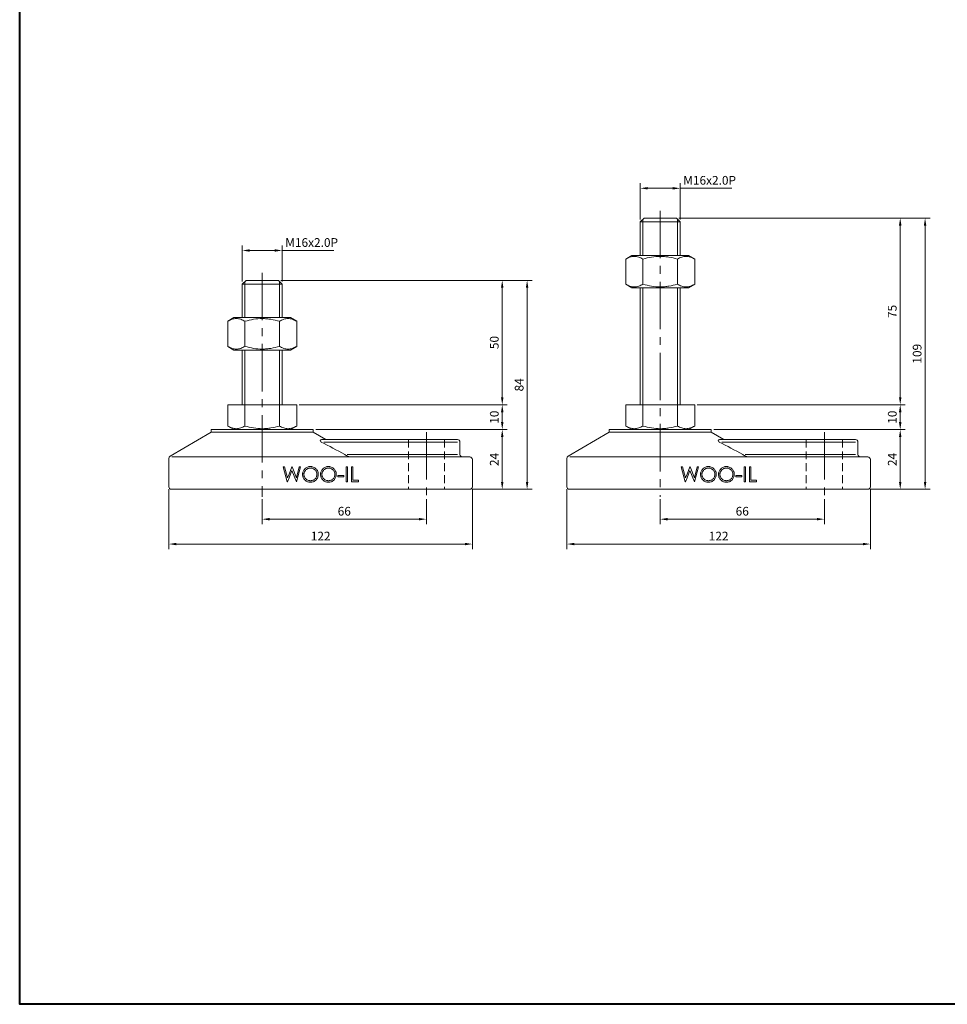
# Model space of a CAD drawing. Units: millimetres. Extents: x 0 to 1542, y 0 to 772.
# Drawn here: x 0 to 373, y 0 to 396 of the extents above; entities that cross this region are included whole.
import ezdxf

# ---------------------------------------------------------------- set-up
doc = ezdxf.new("R2010")
doc.units = ezdxf.units.MM
doc.linetypes.add('CENTER2', pattern=[28.575, 19.05, -3.175, 3.175, -3.175])
doc.linetypes.add('HIDDEN2', pattern=[4.7625, 3.175, -1.5875])
doc.layers.get('0').update_dxf_attribs({"lineweight": 15})
for name, color, linetype, lineweight in [('1. DIMENSION', 1, 'Continuous', 15), ('2. CENTER', 3, 'CENTER2', 15), ('3. HIDDEN', 2, 'HIDDEN2', 15), ('7. EDGE', 103, 'Continuous', 40)]:
    doc.layers.add(name, color=color, linetype=linetype, lineweight=lineweight)
doc.styles.get("Standard").update_dxf_attribs({"font": 'isocp.shx', "width": 0.9, "bigfont": 'whgtxt.shx'})
doc.dimstyles.new('AM_ISO', dxfattribs={"dimtxt": 3.5, "dimasz": 3, "dimexe": 2, "dimexo": 1, "dimgap": 1, "dimtad": 1, "dimdsep": 46, "dimtxsty": 'Standard', "dimcen": 0, "dimclrd": 256, "dimclre": 256, "dimclrt": 2, "dimadec": 0, "dimazin": 2, "dimtp": 0.1, "dimtm": 0.1, "dimtfac": 0.71, "dimtmove": 0, "dimatfit": 3, "dimfxl": 0, "dimlwd": -1, "dimlwe": -1, "dimarcsym": 0})

# ---------------------------------------------------------------- blocks, each defined once
blk = doc.blocks.new('*D4')
at = {"layer": '1. DIMENSION'}
for p, q in [((105, 291), (196, 291)), ((194, 244), (194, 288)), ((112.36, 241), (196, 241))]:
    blk.add_line(p, q, dxfattribs=at)
for points in [[(193.5, 288), (194.5, 288), (194, 291)], [(193.5, 244), (194.5, 244), (194, 241)]]:
    blk.add_solid(points, dxfattribs=at)
at = {"layer": 'DEFPOINTS', "color": 0}
for p in [(104, 291), (194, 291), (111.36, 241)]:
    blk.add_point(p, dxfattribs=at)
at = {"layer": '1. DIMENSION', "color": 2, "insert": (191.25, 266), "char_height": 3.5, "attachment_point": 5, "rotation": 90}
blk.add_mtext('50', dxfattribs=at)
blk = doc.blocks.new('*D5')
at = {"layer": '1. DIMENSION'}
for p, q in [((265, 316), (356, 316)), ((354, 244), (354, 313)), ((272.36, 241), (356, 241))]:
    blk.add_line(p, q, dxfattribs=at)
for points in [[(353.5, 313), (354.5, 313), (354, 316)], [(353.5, 244), (354.5, 244), (354, 241)]]:
    blk.add_solid(points, dxfattribs=at)
at = {"layer": 'DEFPOINTS', "color": 0}
for p in [(264, 316), (354, 316), (271.36, 241)]:
    blk.add_point(p, dxfattribs=at)
at = {"layer": '1. DIMENSION', "color": 2, "insert": (351.25, 278.5), "char_height": 3.5, "attachment_point": 5, "rotation": 90}
blk.add_mtext('75', dxfattribs=at)
blk = doc.blocks.new('20210309100386667')
for p, q in [((-6.5, 84), (-8, 82.5)), ((6.5, 84), (-6.5, 84)), ((8, 82.5), (6.5, 84)), ((-8, 82.5), (-8, 69)), ((8, 82.5), (-8, 82.5)), ((8, 69), (8, 82.5)), ((-11.36, 69), (-13.86, 67.56)), ((-13.86, 57.44), (-13.86, 67.56)), ((-11.36, 69), (11.36, 69)), ((-6.93, 57.44), (-6.93, 67.56)), ((6.93, 57.44), (6.93, 67.56)), ((13.86, 67.56), (11.36, 69)), ((13.86, 57.44), (13.86, 67.56)), ((-13.86, 57.44), (-11.36, 56)), ((-11.36, 56), (11.36, 56)), ((-8, 56), (-8, 34)), ((8, 34), (8, 56)), ((11.36, 56), (13.86, 57.44)), ((-13.86, 34), (13.86, 34)), ((-13.86, 34), (-13.86, 25.44)), ((-6.93, 34), (-6.93, 25.44)), ((6.93, 34), (6.93, 25.44)), ((13.86, 34), (13.86, 25.44)), ((-20.5, 24), (-20.5, 23)), ((20.5, 24), (-20.5, 24)), ((-13.86, 25.44), (-11.36, 24)), ((11.36, 24), (13.86, 25.44)), ((20.5, 23), (20.5, 24)), ((-20.5, 23), (-37.01, 13.29)), ((20.5, 23), (-20.5, 23)), ((25.6, 20), (20.5, 23)), ((23.85, 20), (78.5, 20)), ((78.5, 19), (24.73, 19)), ((79.5, 14), (79.5, 19)), ((-37.5, 12.43), (-37.5, 1)), ((-36.32, 13), (83.5, 13)), ((78.5, 14), (34.16, 14)), ((84.5, 1), (84.5, 12)), ((8.46, 9), (9.02, 9)), ((10.06, 3), (8.46, 9)), ((9.02, 9), (10.19, 4.6)), ((11.94, 9), (10.8, 6.12)), ((12.02, 9), (11.94, 9)), ((13.73, 4.63), (12.02, 9)), ((14.91, 9), (13.73, 4.63)), ((13.84, 3), (15.46, 9)), ((15.46, 9), (14.91, 9)), ((34.31, 9), (33.77, 9)), ((33.77, 9), (33.77, 3)), ((34.31, 3), (34.31, 9)), ((36.38, 9), (35.85, 9)), ((35.85, 9), (35.85, 3)), ((36.38, 3.62), (36.38, 9)), ((10.8, 4.66), (10.13, 3)), ((10.19, 4.6), (10.8, 6.12)), ((10.8, 4.66), (11.96, 7.59)), ((11.96, 7.59), (13.77, 3)), ((32.77, 5.62), (30.46, 5.62)), ((30.46, 5.62), (30.46, 5)), ((30.46, 5), (32.77, 5)), ((32.77, 5), (32.77, 5.62)), ((-36.5, 0), (83.5, 0)), ((10.13, 3), (10.06, 3)), ((13.77, 3), (13.84, 3)), ((33.77, 3), (34.31, 3)), ((35.85, 3), (38.69, 3)), ((38.69, 3.62), (36.38, 3.62)), ((38.69, 3), (38.69, 3.62))]:
    blk.add_line(p, q)
for centre, radius, start, end in [((23.85, 19.5), 0.5, 90, 242.9441), ((78.5, 19), 1, 0, 90), ((-36.5, 12.43), 1, 120.4655, 180), ((80.5, 14), 1, 180, 270), ((83.5, 12), 1, 0, 90), ((-36.5, 1), 1, 180, 270), ((83.5, 1), 1, 270, 0)]:
    blk.add_arc(centre, radius, start, end)
for points, knots in [([(-6.93, 67.56), (-7.49, 67.88), (-8.06, 68.15), (-9.21, 68.53), (-9.8, 68.63), (-10.68, 68.63), (-10.98, 68.6), (-11.56, 68.51), (-11.85, 68.43), (-12.72, 68.15), (-13.29, 67.88), (-13.86, 67.56)], [0, 0, 0, 0, 0.25, 0.25, 0.5, 0.5, 0.625, 0.625, 0.75, 0.75, 1, 1, 1, 1]), ([(-6.93, 67.56), (-5.8, 67.88), (-4.65, 68.15), (-2.33, 68.53), (-1.17, 68.63), (0.59, 68.63), (1.17, 68.6), (2.35, 68.5), (2.94, 68.43), (4.67, 68.15), (5.81, 67.88), (6.93, 67.56)], [0, 0, 0, 0, 0.25, 0.25, 0.5, 0.5, 0.625, 0.625, 0.75, 0.75, 1, 1, 1, 1]), ([(13.86, 67.56), (13.29, 67.88), (12.72, 68.15), (11.57, 68.53), (10.99, 68.63), (10.1, 68.63), (9.81, 68.6), (9.22, 68.51), (8.93, 68.43), (8.07, 68.15), (7.49, 67.88), (6.93, 67.56)], [0, 0, 0, 0, 0.25, 0.25, 0.5, 0.5, 0.625, 0.625, 0.75, 0.75, 1, 1, 1, 1]), ([(-13.86, 57.44), (-13.29, 57.12), (-12.72, 56.85), (-11.57, 56.47), (-10.99, 56.37), (-10.1, 56.37), (-9.81, 56.4), (-9.22, 56.49), (-8.93, 56.57), (-8.07, 56.85), (-7.49, 57.12), (-6.93, 57.44)], [0, 0, 0, 0, 0.25, 0.25, 0.5, 0.5, 0.625, 0.625, 0.75, 0.75, 1, 1, 1, 1]), ([(-6.93, 57.44), (-5.8, 57.12), (-4.65, 56.85), (-2.33, 56.47), (-1.17, 56.37), (0.59, 56.37), (1.17, 56.4), (2.35, 56.5), (2.94, 56.57), (4.67, 56.85), (5.81, 57.12), (6.93, 57.44)], [0, 0, 0, 0, 0.25, 0.25, 0.5, 0.5, 0.625, 0.625, 0.75, 0.75, 1, 1, 1, 1]), ([(6.93, 57.44), (7.49, 57.12), (8.06, 56.85), (9.21, 56.47), (9.8, 56.37), (10.68, 56.37), (10.98, 56.4), (11.56, 56.49), (11.85, 56.57), (12.72, 56.85), (13.29, 57.12), (13.86, 57.44)], [0, 0, 0, 0, 0.25, 0.25, 0.5, 0.5, 0.625, 0.625, 0.75, 0.75, 1, 1, 1, 1]), ([(-6.93, 25.44), (-7.49, 25.12), (-8.06, 24.85), (-9.21, 24.47), (-9.8, 24.37), (-10.68, 24.37), (-10.98, 24.4), (-11.56, 24.49), (-11.85, 24.57), (-12.72, 24.85), (-13.29, 25.12), (-13.86, 25.44)], [0, 0, 0, 0, 0.25, 0.25, 0.5, 0.5, 0.625, 0.625, 0.75, 0.75, 1, 1, 1, 1]), ([(-6.93, 25.44), (-5.8, 25.12), (-4.65, 24.85), (-2.33, 24.47), (-1.17, 24.37), (0.59, 24.37), (1.17, 24.4), (2.35, 24.5), (2.94, 24.57), (4.67, 24.85), (5.81, 25.12), (6.93, 25.44)], [0, 0, 0, 0, 0.25, 0.25, 0.5, 0.5, 0.625, 0.625, 0.75, 0.75, 1, 1, 1, 1]), ([(13.86, 25.44), (13.29, 25.12), (12.72, 24.85), (11.57, 24.47), (10.99, 24.37), (10.1, 24.37), (9.81, 24.4), (9.22, 24.49), (8.93, 24.57), (8.07, 24.85), (7.49, 25.12), (6.93, 25.44)], [0, 0, 0, 0, 0.25, 0.25, 0.5, 0.5, 0.625, 0.625, 0.75, 0.75, 1, 1, 1, 1]), ([(34.99, 13), (34.88, 13.06), (34.78, 13.12), (34.67, 13.17), (34.16, 13.45), (33.66, 13.73), (33.16, 14), (30.03, 15.7), (26.89, 17.38), (23.73, 19), (23.69, 19.02), (23.66, 19.04), (23.62, 19.05)], [-0.195527, -0.195527, -0.195527, -0.195527, -0.16136, -0.16136, -0.16136, 0, 0, 0, 1, 1, 1, 1.011271, 1.011271, 1.011271, 1.011271]), ([(19.35, 9.15), (19.24, 9.15), (19.14, 9.15), (18.94, 9.13), (18.84, 9.12), (18.55, 9.06), (18.35, 9), (17.98, 8.84), (17.8, 8.75), (17.46, 8.52), (17.3, 8.39), (17, 8.1), (16.88, 7.94), (16.65, 7.59), (16.55, 7.4), (16.39, 7.02), (16.33, 6.82), (16.27, 6.5), (16.26, 6.4), (16.23, 6.19), (16.23, 6.08), (16.23, 5.97)], [0, 0, 0, 0, 0.0625, 0.0625, 0.125, 0.125, 0.25, 0.25, 0.375, 0.375, 0.5, 0.5, 0.625, 0.625, 0.75, 0.75, 0.875, 0.875, 0.9375, 0.9375, 1, 1, 1, 1]), ([(16.77, 5.98), (16.77, 6.06), (16.77, 6.15), (16.79, 6.32), (16.8, 6.41), (16.85, 6.66), (16.9, 6.83), (17.04, 7.14), (17.12, 7.29), (17.32, 7.57), (17.43, 7.7), (17.68, 7.93), (17.81, 8.04), (18.1, 8.21), (18.25, 8.29), (18.55, 8.41), (18.72, 8.46), (18.96, 8.51), (19.04, 8.52), (19.21, 8.54), (19.29, 8.54), (19.37, 8.54)], [0, 0, 0, 0, 0.0625, 0.0625, 0.125, 0.125, 0.25, 0.25, 0.375, 0.375, 0.5, 0.5, 0.625, 0.625, 0.75, 0.75, 0.875, 0.875, 0.9375, 0.9375, 1, 1, 1, 1]), ([(22.54, 6), (22.54, 6.11), (22.53, 6.22), (22.52, 6.43), (22.5, 6.53), (22.46, 6.74), (22.44, 6.84), (22.38, 7.05), (22.34, 7.15), (22.22, 7.44), (22.12, 7.63), (21.88, 7.97), (21.74, 8.13), (21.44, 8.42), (21.28, 8.55), (20.93, 8.78), (20.74, 8.87), (20.36, 9.02), (20.16, 9.07), (19.86, 9.12), (19.76, 9.13), (19.55, 9.15), (19.45, 9.15), (19.35, 9.15)], [0, 0, 0, 0, 0.0625, 0.0625, 0.125, 0.125, 0.1875, 0.1875, 0.25, 0.25, 0.375, 0.375, 0.5, 0.5, 0.625, 0.625, 0.75, 0.75, 0.875, 0.875, 0.9375, 0.9375, 1, 1, 1, 1]), ([(19.37, 8.54), (19.46, 8.54), (19.54, 8.54), (19.7, 8.52), (19.79, 8.51), (20.03, 8.46), (20.19, 8.42), (20.5, 8.3), (20.65, 8.22), (20.94, 8.05), (21.07, 7.95), (21.33, 7.72), (21.44, 7.6), (21.64, 7.32), (21.73, 7.17), (21.86, 6.86), (21.92, 6.69), (21.97, 6.44), (21.98, 6.35), (22, 6.18), (22, 6.09), (22, 6)], [0, 0, 0, 0, 0.0625, 0.0625, 0.125, 0.125, 0.25, 0.25, 0.375, 0.375, 0.5, 0.5, 0.625, 0.625, 0.75, 0.75, 0.875, 0.875, 0.9375, 0.9375, 1, 1, 1, 1]), ([(26.58, 9.15), (26.48, 9.15), (26.37, 9.15), (26.17, 9.13), (26.07, 9.12), (25.78, 9.06), (25.58, 9), (25.21, 8.84), (25.03, 8.75), (24.69, 8.52), (24.53, 8.39), (24.24, 8.1), (24.11, 7.94), (23.88, 7.59), (23.78, 7.4), (23.62, 7.02), (23.56, 6.82), (23.5, 6.5), (23.49, 6.4), (23.47, 6.19), (23.46, 6.08), (23.46, 5.97)], [0, 0, 0, 0, 0.0625, 0.0625, 0.125, 0.125, 0.25, 0.25, 0.375, 0.375, 0.5, 0.5, 0.625, 0.625, 0.75, 0.75, 0.875, 0.875, 0.9375, 0.9375, 1, 1, 1, 1]), ([(24, 5.98), (24, 6.06), (24, 6.15), (24.02, 6.32), (24.03, 6.41), (24.08, 6.66), (24.13, 6.83), (24.27, 7.14), (24.35, 7.29), (24.55, 7.57), (24.66, 7.7), (24.91, 7.93), (25.04, 8.04), (25.33, 8.21), (25.48, 8.29), (25.79, 8.41), (25.95, 8.46), (26.19, 8.51), (26.27, 8.52), (26.44, 8.54), (26.52, 8.54), (26.6, 8.54)], [0, 0, 0, 0, 0.0625, 0.0625, 0.125, 0.125, 0.25, 0.25, 0.375, 0.375, 0.5, 0.5, 0.625, 0.625, 0.75, 0.75, 0.875, 0.875, 0.9375, 0.9375, 1, 1, 1, 1]), ([(29.77, 6), (29.77, 6.11), (29.76, 6.22), (29.75, 6.43), (29.73, 6.53), (29.69, 6.74), (29.67, 6.84), (29.61, 7.05), (29.57, 7.15), (29.45, 7.44), (29.35, 7.63), (29.11, 7.97), (28.97, 8.13), (28.67, 8.42), (28.51, 8.55), (28.16, 8.78), (27.97, 8.87), (27.59, 9.02), (27.39, 9.07), (27.09, 9.12), (26.99, 9.13), (26.78, 9.15), (26.68, 9.15), (26.58, 9.15)], [0, 0, 0, 0, 0.0625, 0.0625, 0.125, 0.125, 0.1875, 0.1875, 0.25, 0.25, 0.375, 0.375, 0.5, 0.5, 0.625, 0.625, 0.75, 0.75, 0.875, 0.875, 0.9375, 0.9375, 1, 1, 1, 1]), ([(26.6, 8.54), (26.69, 8.54), (26.77, 8.54), (26.93, 8.52), (27.02, 8.51), (27.26, 8.46), (27.42, 8.42), (27.73, 8.3), (27.88, 8.22), (28.17, 8.05), (28.3, 7.95), (28.56, 7.72), (28.67, 7.6), (28.87, 7.32), (28.96, 7.17), (29.1, 6.86), (29.15, 6.69), (29.2, 6.44), (29.21, 6.35), (29.23, 6.18), (29.23, 6.09), (29.23, 6)], [0, 0, 0, 0, 0.0625, 0.0625, 0.125, 0.125, 0.25, 0.25, 0.375, 0.375, 0.5, 0.5, 0.625, 0.625, 0.75, 0.75, 0.875, 0.875, 0.9375, 0.9375, 1, 1, 1, 1]), ([(16.23, 5.97), (16.23, 5.87), (16.24, 5.76), (16.25, 5.55), (16.27, 5.45), (16.31, 5.24), (16.33, 5.14), (16.39, 4.94), (16.43, 4.84), (16.55, 4.55), (16.66, 4.37), (16.89, 4.03), (17.03, 3.87), (17.33, 3.58), (17.49, 3.45), (17.83, 3.23), (18.01, 3.13), (18.39, 2.99), (18.59, 2.93), (18.89, 2.88), (18.99, 2.87), (19.19, 2.85), (19.29, 2.85), (19.39, 2.85)], [0, 0, 0, 0, 0.0625, 0.0625, 0.125, 0.125, 0.1875, 0.1875, 0.25, 0.25, 0.375, 0.375, 0.5, 0.5, 0.625, 0.625, 0.75, 0.75, 0.875, 0.875, 0.9375, 0.9375, 1, 1, 1, 1]), ([(19.37, 3.46), (19.29, 3.46), (19.21, 3.46), (19.04, 3.48), (18.96, 3.49), (18.72, 3.53), (18.56, 3.57), (18.09, 3.75), (17.82, 3.93), (17.44, 4.27), (17.33, 4.4), (17.13, 4.67), (17.04, 4.82), (16.9, 5.13), (16.85, 5.29), (16.8, 5.54), (16.79, 5.63), (16.77, 5.8), (16.77, 5.89), (16.77, 5.98)], [0, 0, 0, 0, 0.0625, 0.0625, 0.125, 0.125, 0.25, 0.25, 0.5, 0.5, 0.625, 0.625, 0.75, 0.75, 0.875, 0.875, 0.9375, 0.9375, 1, 1, 1, 1]), ([(22, 6), (22, 5.92), (22, 5.83), (21.98, 5.66), (21.97, 5.57), (21.92, 5.32), (21.87, 5.15), (21.73, 4.83), (21.65, 4.68), (21.45, 4.4), (21.34, 4.27), (21.09, 4.04), (20.95, 3.94), (20.66, 3.77), (20.51, 3.69), (20.2, 3.58), (20.03, 3.53), (19.79, 3.49), (19.71, 3.48), (19.54, 3.46), (19.46, 3.46), (19.37, 3.46)], [0, 0, 0, 0, 0.0625, 0.0625, 0.125, 0.125, 0.25, 0.25, 0.375, 0.375, 0.5, 0.5, 0.625, 0.625, 0.75, 0.75, 0.875, 0.875, 0.9375, 0.9375, 1, 1, 1, 1]), ([(19.39, 2.85), (19.5, 2.85), (19.6, 2.85), (19.8, 2.87), (19.9, 2.88), (20.2, 2.93), (20.39, 2.99), (20.77, 3.14), (20.95, 3.24), (21.29, 3.46), (21.45, 3.59), (21.75, 3.89), (21.88, 4.04), (22.12, 4.38), (22.22, 4.57), (22.38, 4.96), (22.44, 5.16), (22.5, 5.47), (22.52, 5.58), (22.53, 5.79), (22.54, 5.9), (22.54, 6)], [0, 0, 0, 0, 0.0625, 0.0625, 0.125, 0.125, 0.25, 0.25, 0.375, 0.375, 0.5, 0.5, 0.625, 0.625, 0.75, 0.75, 0.875, 0.875, 0.9375, 0.9375, 1, 1, 1, 1]), ([(23.46, 5.97), (23.46, 5.87), (23.47, 5.76), (23.48, 5.55), (23.5, 5.45), (23.54, 5.24), (23.56, 5.14), (23.62, 4.94), (23.66, 4.84), (23.79, 4.55), (23.89, 4.37), (24.13, 4.03), (24.26, 3.87), (24.56, 3.58), (24.72, 3.45), (25.06, 3.23), (25.25, 3.13), (25.62, 2.99), (25.82, 2.93), (26.12, 2.88), (26.22, 2.87), (26.42, 2.85), (26.52, 2.85), (26.62, 2.85)], [0, 0, 0, 0, 0.0625, 0.0625, 0.125, 0.125, 0.1875, 0.1875, 0.25, 0.25, 0.375, 0.375, 0.5, 0.5, 0.625, 0.625, 0.75, 0.75, 0.875, 0.875, 0.9375, 0.9375, 1, 1, 1, 1]), ([(26.6, 3.46), (26.52, 3.46), (26.44, 3.46), (26.27, 3.48), (26.19, 3.49), (25.95, 3.53), (25.79, 3.57), (25.33, 3.75), (25.05, 3.93), (24.67, 4.27), (24.56, 4.4), (24.36, 4.67), (24.27, 4.82), (24.13, 5.13), (24.08, 5.29), (24.03, 5.54), (24.02, 5.63), (24, 5.8), (24, 5.89), (24, 5.98)], [0, 0, 0, 0, 0.0625, 0.0625, 0.125, 0.125, 0.25, 0.25, 0.5, 0.5, 0.625, 0.625, 0.75, 0.75, 0.875, 0.875, 0.9375, 0.9375, 1, 1, 1, 1]), ([(29.23, 6), (29.23, 5.92), (29.23, 5.83), (29.21, 5.66), (29.2, 5.57), (29.15, 5.32), (29.1, 5.15), (28.96, 4.83), (28.88, 4.68), (28.68, 4.4), (28.57, 4.27), (28.32, 4.04), (28.18, 3.94), (27.89, 3.77), (27.74, 3.69), (27.43, 3.58), (27.27, 3.53), (27.02, 3.49), (26.94, 3.48), (26.77, 3.46), (26.69, 3.46), (26.6, 3.46)], [0, 0, 0, 0, 0.0625, 0.0625, 0.125, 0.125, 0.25, 0.25, 0.375, 0.375, 0.5, 0.5, 0.625, 0.625, 0.75, 0.75, 0.875, 0.875, 0.9375, 0.9375, 1, 1, 1, 1]), ([(26.62, 2.85), (26.73, 2.85), (26.83, 2.85), (27.03, 2.87), (27.13, 2.88), (27.43, 2.93), (27.62, 2.99), (28, 3.14), (28.18, 3.24), (28.52, 3.46), (28.68, 3.59), (28.98, 3.89), (29.11, 4.04), (29.35, 4.38), (29.45, 4.57), (29.61, 4.96), (29.67, 5.16), (29.73, 5.47), (29.75, 5.58), (29.76, 5.79), (29.77, 5.9), (29.77, 6)], [0, 0, 0, 0, 0.0625, 0.0625, 0.125, 0.125, 0.25, 0.25, 0.375, 0.375, 0.5, 0.5, 0.625, 0.625, 0.75, 0.75, 0.875, 0.875, 0.9375, 0.9375, 1, 1, 1, 1])]:
    blk.add_open_spline(points, degree=3, knots=knots)
at = {"layer": '1. DIMENSION'}
for p, q in [((-7, 83.5), (-7, 69)), ((7, 69), (7, 83.5)), ((-7, 56), (-7, 34)), ((7, 34), (7, 56))]:
    blk.add_line(p, q, dxfattribs=at)
at = {"layer": '2. CENTER'}
for p, q in [((0, 87), (0, -3)), ((66, 23), (66, -3))]:
    blk.add_line(p, q, dxfattribs=at)
at = {"layer": '3. HIDDEN'}
for p, q in [((58.75, 20), (58.75, 0)), ((73.25, 20), (73.25, 0))]:
    blk.add_line(p, q, dxfattribs=at)
blk = doc.blocks.new('20210309100386671')
for p, q in [((-6.5, 109), (-8, 107.5)), ((-8, 107.5), (-8, 94)), ((8, 107.5), (-8, 107.5)), ((6.5, 109), (-6.5, 109)), ((8, 107.5), (6.5, 109)), ((8, 94), (8, 107.5)), ((-11.36, 94), (-13.86, 92.56)), ((-13.86, 82.44), (-13.86, 92.56)), ((-11.36, 94), (11.36, 94)), ((-6.93, 82.44), (-6.93, 92.56)), ((6.93, 82.44), (6.93, 92.56)), ((13.86, 92.56), (11.36, 94)), ((13.86, 82.44), (13.86, 92.56)), ((-13.86, 82.44), (-11.36, 81)), ((-11.36, 81), (11.36, 81)), ((-8, 81), (-8, 34)), ((8, 34), (8, 81)), ((11.36, 81), (13.86, 82.44)), ((-13.86, 34), (13.86, 34)), ((-13.86, 34), (-13.86, 25.44)), ((-6.93, 34), (-6.93, 25.44)), ((6.93, 34), (6.93, 25.44)), ((13.86, 34), (13.86, 25.44)), ((-20.5, 24), (-20.5, 23)), ((20.5, 24), (-20.5, 24)), ((-13.86, 25.44), (-11.36, 24)), ((11.36, 24), (13.86, 25.44)), ((20.5, 23), (20.5, 24)), ((-20.5, 23), (-37.01, 13.29)), ((20.5, 23), (-20.5, 23)), ((25.6, 20), (20.5, 23)), ((23.85, 20), (78.5, 20)), ((78.5, 19), (24.73, 19)), ((79.5, 14), (79.5, 19)), ((-37.5, 12.43), (-37.5, 1)), ((-36.32, 13), (83.5, 13)), ((78.5, 14), (34.16, 14)), ((84.5, 1), (84.5, 12)), ((8.46, 9), (9.02, 9)), ((10.06, 3), (8.46, 9)), ((9.02, 9), (10.19, 4.6)), ((11.94, 9), (10.8, 6.12)), ((12.02, 9), (11.94, 9)), ((13.73, 4.63), (12.02, 9)), ((14.91, 9), (13.73, 4.63)), ((13.84, 3), (15.46, 9)), ((15.46, 9), (14.91, 9)), ((34.31, 9), (33.77, 9)), ((33.77, 9), (33.77, 3)), ((34.31, 3), (34.31, 9)), ((36.38, 9), (35.85, 9)), ((35.85, 9), (35.85, 3)), ((36.38, 3.62), (36.38, 9)), ((10.8, 4.66), (10.13, 3)), ((10.19, 4.6), (10.8, 6.12)), ((10.8, 4.66), (11.96, 7.59)), ((11.96, 7.59), (13.77, 3)), ((32.77, 5.62), (30.46, 5.62)), ((30.46, 5.62), (30.46, 5)), ((30.46, 5), (32.77, 5)), ((32.77, 5), (32.77, 5.62)), ((-36.5, 0), (83.5, 0)), ((10.13, 3), (10.06, 3)), ((13.77, 3), (13.84, 3)), ((33.77, 3), (34.31, 3)), ((35.85, 3), (38.69, 3)), ((38.69, 3.62), (36.38, 3.62)), ((38.69, 3), (38.69, 3.62))]:
    blk.add_line(p, q)
for centre, radius, start, end in [((23.85, 19.5), 0.5, 90, 242.9441), ((78.5, 19), 1, 0, 90), ((-36.5, 12.43), 1, 120.4655, 180), ((80.5, 14), 1, 180, 270), ((83.5, 12), 1, 0, 90), ((-36.5, 1), 1, 180, 270), ((83.5, 1), 1, 270, 0)]:
    blk.add_arc(centre, radius, start, end)
for points, knots in [([(-6.93, 92.56), (-7.49, 92.88), (-8.06, 93.15), (-9.21, 93.53), (-9.8, 93.63), (-10.68, 93.63), (-10.98, 93.6), (-11.56, 93.51), (-11.85, 93.43), (-12.72, 93.15), (-13.29, 92.88), (-13.86, 92.56)], [0, 0, 0, 0, 0.25, 0.25, 0.5, 0.5, 0.625, 0.625, 0.75, 0.75, 1, 1, 1, 1]), ([(-6.93, 92.56), (-5.8, 92.88), (-4.65, 93.15), (-2.33, 93.53), (-1.17, 93.63), (0.59, 93.63), (1.17, 93.6), (2.35, 93.5), (2.94, 93.43), (4.67, 93.15), (5.81, 92.88), (6.93, 92.56)], [0, 0, 0, 0, 0.25, 0.25, 0.5, 0.5, 0.625, 0.625, 0.75, 0.75, 1, 1, 1, 1]), ([(13.86, 92.56), (13.29, 92.88), (12.72, 93.15), (11.57, 93.53), (10.99, 93.63), (10.1, 93.63), (9.81, 93.6), (9.22, 93.51), (8.93, 93.43), (8.07, 93.15), (7.49, 92.88), (6.93, 92.56)], [0, 0, 0, 0, 0.25, 0.25, 0.5, 0.5, 0.625, 0.625, 0.75, 0.75, 1, 1, 1, 1]), ([(-13.86, 82.44), (-13.29, 82.12), (-12.72, 81.85), (-11.57, 81.47), (-10.99, 81.37), (-10.1, 81.37), (-9.81, 81.4), (-9.22, 81.49), (-8.93, 81.57), (-8.07, 81.85), (-7.49, 82.12), (-6.93, 82.44)], [0, 0, 0, 0, 0.25, 0.25, 0.5, 0.5, 0.625, 0.625, 0.75, 0.75, 1, 1, 1, 1]), ([(-6.93, 82.44), (-5.8, 82.12), (-4.65, 81.85), (-2.33, 81.47), (-1.17, 81.37), (0.59, 81.37), (1.17, 81.4), (2.35, 81.5), (2.94, 81.57), (4.67, 81.85), (5.81, 82.12), (6.93, 82.44)], [0, 0, 0, 0, 0.25, 0.25, 0.5, 0.5, 0.625, 0.625, 0.75, 0.75, 1, 1, 1, 1]), ([(6.93, 82.44), (7.49, 82.12), (8.06, 81.85), (9.21, 81.47), (9.8, 81.37), (10.68, 81.37), (10.98, 81.4), (11.56, 81.49), (11.85, 81.57), (12.72, 81.85), (13.29, 82.12), (13.86, 82.44)], [0, 0, 0, 0, 0.25, 0.25, 0.5, 0.5, 0.625, 0.625, 0.75, 0.75, 1, 1, 1, 1]), ([(-6.93, 25.44), (-7.49, 25.12), (-8.06, 24.85), (-9.21, 24.47), (-9.8, 24.37), (-10.68, 24.37), (-10.98, 24.4), (-11.56, 24.49), (-11.85, 24.57), (-12.72, 24.85), (-13.29, 25.12), (-13.86, 25.44)], [0, 0, 0, 0, 0.25, 0.25, 0.5, 0.5, 0.625, 0.625, 0.75, 0.75, 1, 1, 1, 1]), ([(-6.93, 25.44), (-5.8, 25.12), (-4.65, 24.85), (-2.33, 24.47), (-1.17, 24.37), (0.59, 24.37), (1.17, 24.4), (2.35, 24.5), (2.94, 24.57), (4.67, 24.85), (5.81, 25.12), (6.93, 25.44)], [0, 0, 0, 0, 0.25, 0.25, 0.5, 0.5, 0.625, 0.625, 0.75, 0.75, 1, 1, 1, 1]), ([(13.86, 25.44), (13.29, 25.12), (12.72, 24.85), (11.57, 24.47), (10.99, 24.37), (10.1, 24.37), (9.81, 24.4), (9.22, 24.49), (8.93, 24.57), (8.07, 24.85), (7.49, 25.12), (6.93, 25.44)], [0, 0, 0, 0, 0.25, 0.25, 0.5, 0.5, 0.625, 0.625, 0.75, 0.75, 1, 1, 1, 1]), ([(34.99, 13), (34.88, 13.06), (34.78, 13.12), (34.67, 13.17), (34.16, 13.45), (33.66, 13.73), (33.16, 14), (30.03, 15.7), (26.89, 17.38), (23.73, 19), (23.69, 19.02), (23.66, 19.04), (23.62, 19.05)], [-0.195527, -0.195527, -0.195527, -0.195527, -0.16136, -0.16136, -0.16136, 0, 0, 0, 1, 1, 1, 1.011271, 1.011271, 1.011271, 1.011271]), ([(19.35, 9.15), (19.24, 9.15), (19.14, 9.15), (18.94, 9.13), (18.84, 9.12), (18.55, 9.06), (18.35, 9), (17.98, 8.84), (17.8, 8.75), (17.46, 8.52), (17.3, 8.39), (17, 8.1), (16.88, 7.94), (16.65, 7.59), (16.55, 7.4), (16.39, 7.02), (16.33, 6.82), (16.27, 6.5), (16.26, 6.4), (16.23, 6.19), (16.23, 6.08), (16.23, 5.97)], [0, 0, 0, 0, 0.0625, 0.0625, 0.125, 0.125, 0.25, 0.25, 0.375, 0.375, 0.5, 0.5, 0.625, 0.625, 0.75, 0.75, 0.875, 0.875, 0.9375, 0.9375, 1, 1, 1, 1]), ([(16.77, 5.98), (16.77, 6.06), (16.77, 6.15), (16.79, 6.32), (16.8, 6.41), (16.85, 6.66), (16.9, 6.83), (17.04, 7.14), (17.12, 7.29), (17.32, 7.57), (17.43, 7.7), (17.68, 7.93), (17.81, 8.04), (18.1, 8.21), (18.25, 8.29), (18.55, 8.41), (18.72, 8.46), (18.96, 8.51), (19.04, 8.52), (19.21, 8.54), (19.29, 8.54), (19.37, 8.54)], [0, 0, 0, 0, 0.0625, 0.0625, 0.125, 0.125, 0.25, 0.25, 0.375, 0.375, 0.5, 0.5, 0.625, 0.625, 0.75, 0.75, 0.875, 0.875, 0.9375, 0.9375, 1, 1, 1, 1]), ([(22.54, 6), (22.54, 6.11), (22.53, 6.22), (22.52, 6.43), (22.5, 6.53), (22.46, 6.74), (22.44, 6.84), (22.38, 7.05), (22.34, 7.15), (22.22, 7.44), (22.12, 7.63), (21.88, 7.97), (21.74, 8.13), (21.44, 8.42), (21.28, 8.55), (20.93, 8.78), (20.74, 8.87), (20.36, 9.02), (20.16, 9.07), (19.86, 9.12), (19.76, 9.13), (19.55, 9.15), (19.45, 9.15), (19.35, 9.15)], [0, 0, 0, 0, 0.0625, 0.0625, 0.125, 0.125, 0.1875, 0.1875, 0.25, 0.25, 0.375, 0.375, 0.5, 0.5, 0.625, 0.625, 0.75, 0.75, 0.875, 0.875, 0.9375, 0.9375, 1, 1, 1, 1]), ([(19.37, 8.54), (19.46, 8.54), (19.54, 8.54), (19.7, 8.52), (19.79, 8.51), (20.03, 8.46), (20.19, 8.42), (20.5, 8.3), (20.65, 8.22), (20.94, 8.05), (21.07, 7.95), (21.33, 7.72), (21.44, 7.6), (21.64, 7.32), (21.73, 7.17), (21.86, 6.86), (21.92, 6.69), (21.97, 6.44), (21.98, 6.35), (22, 6.18), (22, 6.09), (22, 6)], [0, 0, 0, 0, 0.0625, 0.0625, 0.125, 0.125, 0.25, 0.25, 0.375, 0.375, 0.5, 0.5, 0.625, 0.625, 0.75, 0.75, 0.875, 0.875, 0.9375, 0.9375, 1, 1, 1, 1]), ([(26.58, 9.15), (26.48, 9.15), (26.37, 9.15), (26.17, 9.13), (26.07, 9.12), (25.78, 9.06), (25.58, 9), (25.21, 8.84), (25.03, 8.75), (24.69, 8.52), (24.53, 8.39), (24.24, 8.1), (24.11, 7.94), (23.88, 7.59), (23.78, 7.4), (23.62, 7.02), (23.56, 6.82), (23.5, 6.5), (23.49, 6.4), (23.47, 6.19), (23.46, 6.08), (23.46, 5.97)], [0, 0, 0, 0, 0.0625, 0.0625, 0.125, 0.125, 0.25, 0.25, 0.375, 0.375, 0.5, 0.5, 0.625, 0.625, 0.75, 0.75, 0.875, 0.875, 0.9375, 0.9375, 1, 1, 1, 1]), ([(24, 5.98), (24, 6.06), (24, 6.15), (24.02, 6.32), (24.03, 6.41), (24.08, 6.66), (24.13, 6.83), (24.27, 7.14), (24.35, 7.29), (24.55, 7.57), (24.66, 7.7), (24.91, 7.93), (25.04, 8.04), (25.33, 8.21), (25.48, 8.29), (25.79, 8.41), (25.95, 8.46), (26.19, 8.51), (26.27, 8.52), (26.44, 8.54), (26.52, 8.54), (26.6, 8.54)], [0, 0, 0, 0, 0.0625, 0.0625, 0.125, 0.125, 0.25, 0.25, 0.375, 0.375, 0.5, 0.5, 0.625, 0.625, 0.75, 0.75, 0.875, 0.875, 0.9375, 0.9375, 1, 1, 1, 1]), ([(29.77, 6), (29.77, 6.11), (29.76, 6.22), (29.75, 6.43), (29.73, 6.53), (29.69, 6.74), (29.67, 6.84), (29.61, 7.05), (29.57, 7.15), (29.45, 7.44), (29.35, 7.63), (29.11, 7.97), (28.97, 8.13), (28.67, 8.42), (28.51, 8.55), (28.16, 8.78), (27.97, 8.87), (27.59, 9.02), (27.39, 9.07), (27.09, 9.12), (26.99, 9.13), (26.78, 9.15), (26.68, 9.15), (26.58, 9.15)], [0, 0, 0, 0, 0.0625, 0.0625, 0.125, 0.125, 0.1875, 0.1875, 0.25, 0.25, 0.375, 0.375, 0.5, 0.5, 0.625, 0.625, 0.75, 0.75, 0.875, 0.875, 0.9375, 0.9375, 1, 1, 1, 1]), ([(26.6, 8.54), (26.69, 8.54), (26.77, 8.54), (26.93, 8.52), (27.02, 8.51), (27.26, 8.46), (27.42, 8.42), (27.73, 8.3), (27.88, 8.22), (28.17, 8.05), (28.3, 7.95), (28.56, 7.72), (28.67, 7.6), (28.87, 7.32), (28.96, 7.17), (29.1, 6.86), (29.15, 6.69), (29.2, 6.44), (29.21, 6.35), (29.23, 6.18), (29.23, 6.09), (29.23, 6)], [0, 0, 0, 0, 0.0625, 0.0625, 0.125, 0.125, 0.25, 0.25, 0.375, 0.375, 0.5, 0.5, 0.625, 0.625, 0.75, 0.75, 0.875, 0.875, 0.9375, 0.9375, 1, 1, 1, 1]), ([(16.23, 5.97), (16.23, 5.87), (16.24, 5.76), (16.25, 5.55), (16.27, 5.45), (16.31, 5.24), (16.33, 5.14), (16.39, 4.94), (16.43, 4.84), (16.55, 4.55), (16.66, 4.37), (16.89, 4.03), (17.03, 3.87), (17.33, 3.58), (17.49, 3.45), (17.83, 3.23), (18.01, 3.13), (18.39, 2.99), (18.59, 2.93), (18.89, 2.88), (18.99, 2.87), (19.19, 2.85), (19.29, 2.85), (19.39, 2.85)], [0, 0, 0, 0, 0.0625, 0.0625, 0.125, 0.125, 0.1875, 0.1875, 0.25, 0.25, 0.375, 0.375, 0.5, 0.5, 0.625, 0.625, 0.75, 0.75, 0.875, 0.875, 0.9375, 0.9375, 1, 1, 1, 1]), ([(19.37, 3.46), (19.29, 3.46), (19.21, 3.46), (19.04, 3.48), (18.96, 3.49), (18.72, 3.53), (18.56, 3.57), (18.09, 3.75), (17.82, 3.93), (17.44, 4.27), (17.33, 4.4), (17.13, 4.67), (17.04, 4.82), (16.9, 5.13), (16.85, 5.29), (16.8, 5.54), (16.79, 5.63), (16.77, 5.8), (16.77, 5.89), (16.77, 5.98)], [0, 0, 0, 0, 0.0625, 0.0625, 0.125, 0.125, 0.25, 0.25, 0.5, 0.5, 0.625, 0.625, 0.75, 0.75, 0.875, 0.875, 0.9375, 0.9375, 1, 1, 1, 1]), ([(22, 6), (22, 5.92), (22, 5.83), (21.98, 5.66), (21.97, 5.57), (21.92, 5.32), (21.87, 5.15), (21.73, 4.83), (21.65, 4.68), (21.45, 4.4), (21.34, 4.27), (21.09, 4.04), (20.95, 3.94), (20.66, 3.77), (20.51, 3.69), (20.2, 3.58), (20.03, 3.53), (19.79, 3.49), (19.71, 3.48), (19.54, 3.46), (19.46, 3.46), (19.37, 3.46)], [0, 0, 0, 0, 0.0625, 0.0625, 0.125, 0.125, 0.25, 0.25, 0.375, 0.375, 0.5, 0.5, 0.625, 0.625, 0.75, 0.75, 0.875, 0.875, 0.9375, 0.9375, 1, 1, 1, 1]), ([(19.39, 2.85), (19.5, 2.85), (19.6, 2.85), (19.8, 2.87), (19.9, 2.88), (20.2, 2.93), (20.39, 2.99), (20.77, 3.14), (20.95, 3.24), (21.29, 3.46), (21.45, 3.59), (21.75, 3.89), (21.88, 4.04), (22.12, 4.38), (22.22, 4.57), (22.38, 4.96), (22.44, 5.16), (22.5, 5.47), (22.52, 5.58), (22.53, 5.79), (22.54, 5.9), (22.54, 6)], [0, 0, 0, 0, 0.0625, 0.0625, 0.125, 0.125, 0.25, 0.25, 0.375, 0.375, 0.5, 0.5, 0.625, 0.625, 0.75, 0.75, 0.875, 0.875, 0.9375, 0.9375, 1, 1, 1, 1]), ([(23.46, 5.97), (23.46, 5.87), (23.47, 5.76), (23.48, 5.55), (23.5, 5.45), (23.54, 5.24), (23.56, 5.14), (23.62, 4.94), (23.66, 4.84), (23.79, 4.55), (23.89, 4.37), (24.13, 4.03), (24.26, 3.87), (24.56, 3.58), (24.72, 3.45), (25.06, 3.23), (25.25, 3.13), (25.62, 2.99), (25.82, 2.93), (26.12, 2.88), (26.22, 2.87), (26.42, 2.85), (26.52, 2.85), (26.62, 2.85)], [0, 0, 0, 0, 0.0625, 0.0625, 0.125, 0.125, 0.1875, 0.1875, 0.25, 0.25, 0.375, 0.375, 0.5, 0.5, 0.625, 0.625, 0.75, 0.75, 0.875, 0.875, 0.9375, 0.9375, 1, 1, 1, 1]), ([(26.6, 3.46), (26.52, 3.46), (26.44, 3.46), (26.27, 3.48), (26.19, 3.49), (25.95, 3.53), (25.79, 3.57), (25.33, 3.75), (25.05, 3.93), (24.67, 4.27), (24.56, 4.4), (24.36, 4.67), (24.27, 4.82), (24.13, 5.13), (24.08, 5.29), (24.03, 5.54), (24.02, 5.63), (24, 5.8), (24, 5.89), (24, 5.98)], [0, 0, 0, 0, 0.0625, 0.0625, 0.125, 0.125, 0.25, 0.25, 0.5, 0.5, 0.625, 0.625, 0.75, 0.75, 0.875, 0.875, 0.9375, 0.9375, 1, 1, 1, 1]), ([(29.23, 6), (29.23, 5.92), (29.23, 5.83), (29.21, 5.66), (29.2, 5.57), (29.15, 5.32), (29.1, 5.15), (28.96, 4.83), (28.88, 4.68), (28.68, 4.4), (28.57, 4.27), (28.32, 4.04), (28.18, 3.94), (27.89, 3.77), (27.74, 3.69), (27.43, 3.58), (27.27, 3.53), (27.02, 3.49), (26.94, 3.48), (26.77, 3.46), (26.69, 3.46), (26.6, 3.46)], [0, 0, 0, 0, 0.0625, 0.0625, 0.125, 0.125, 0.25, 0.25, 0.375, 0.375, 0.5, 0.5, 0.625, 0.625, 0.75, 0.75, 0.875, 0.875, 0.9375, 0.9375, 1, 1, 1, 1]), ([(26.62, 2.85), (26.73, 2.85), (26.83, 2.85), (27.03, 2.87), (27.13, 2.88), (27.43, 2.93), (27.62, 2.99), (28, 3.14), (28.18, 3.24), (28.52, 3.46), (28.68, 3.59), (28.98, 3.89), (29.11, 4.04), (29.35, 4.38), (29.45, 4.57), (29.61, 4.96), (29.67, 5.16), (29.73, 5.47), (29.75, 5.58), (29.76, 5.79), (29.77, 5.9), (29.77, 6)], [0, 0, 0, 0, 0.0625, 0.0625, 0.125, 0.125, 0.25, 0.25, 0.375, 0.375, 0.5, 0.5, 0.625, 0.625, 0.75, 0.75, 0.875, 0.875, 0.9375, 0.9375, 1, 1, 1, 1])]:
    blk.add_open_spline(points, degree=3, knots=knots)
at = {"layer": '1. DIMENSION'}
for p, q in [((-7, 108.5), (-7, 94)), ((7, 94), (7, 108.5)), ((-7, 81), (-7, 34)), ((7, 34), (7, 81))]:
    blk.add_line(p, q, dxfattribs=at)
at = {"layer": '2. CENTER'}
for p, q in [((0, 112), (0, -3)), ((66, 23), (66, -3))]:
    blk.add_line(p, q, dxfattribs=at)
at = {"layer": '3. HIDDEN'}
for p, q in [((58.75, 20), (58.75, 0)), ((73.25, 20), (73.25, 0))]:
    blk.add_line(p, q, dxfattribs=at)
blk = doc.blocks.new('*D22')
at = {"layer": '1. DIMENSION'}
for p, q in [((112.36, 241), (196, 241)), ((194, 234), (194, 238)), ((119, 231), (196, 231))]:
    blk.add_line(p, q, dxfattribs=at)
for points in [[(193.5, 238), (194.5, 238), (194, 241)], [(193.5, 234), (194.5, 234), (194, 231)]]:
    blk.add_solid(points, dxfattribs=at)
at = {"layer": 'DEFPOINTS', "color": 0}
for p in [(111.36, 241), (194, 241), (118, 231)]:
    blk.add_point(p, dxfattribs=at)
at = {"layer": '1. DIMENSION', "color": 2, "insert": (191.25, 236), "char_height": 3.5, "attachment_point": 5, "rotation": 90}
blk.add_mtext('10', dxfattribs=at)
blk = doc.blocks.new('*D23')
at = {"layer": '1. DIMENSION'}
for p, q in [((119, 231), (196, 231)), ((194, 210), (194, 228)), ((182, 207), (196, 207))]:
    blk.add_line(p, q, dxfattribs=at)
for points in [[(193.5, 228), (194.5, 228), (194, 231)], [(193.5, 210), (194.5, 210), (194, 207)]]:
    blk.add_solid(points, dxfattribs=at)
at = {"layer": 'DEFPOINTS', "color": 0}
for p in [(118, 231), (194, 231), (181, 207)]:
    blk.add_point(p, dxfattribs=at)
at = {"layer": '1. DIMENSION', "color": 2, "insert": (191.25, 219), "char_height": 3.5, "attachment_point": 5, "rotation": 90}
blk.add_mtext('24', dxfattribs=at)
blk = doc.blocks.new('*D25')
at = {"layer": '1. DIMENSION'}
for p, q in [((272.36, 241), (356, 241)), ((354, 234), (354, 238)), ((279, 231), (356, 231))]:
    blk.add_line(p, q, dxfattribs=at)
for points in [[(353.5, 238), (354.5, 238), (354, 241)], [(353.5, 234), (354.5, 234), (354, 231)]]:
    blk.add_solid(points, dxfattribs=at)
at = {"layer": 'DEFPOINTS', "color": 0}
for p in [(271.36, 241), (354, 241), (278, 231)]:
    blk.add_point(p, dxfattribs=at)
at = {"layer": '1. DIMENSION', "color": 2, "insert": (351.25, 236), "char_height": 3.5, "attachment_point": 5, "rotation": 90}
blk.add_mtext('10', dxfattribs=at)
blk = doc.blocks.new('*D24')
at = {"layer": '1. DIMENSION'}
for p, q in [((279, 231), (356, 231)), ((354, 210), (354, 228)), ((342, 207), (356, 207))]:
    blk.add_line(p, q, dxfattribs=at)
for points in [[(353.5, 228), (354.5, 228), (354, 231)], [(353.5, 210), (354.5, 210), (354, 207)]]:
    blk.add_solid(points, dxfattribs=at)
at = {"layer": 'DEFPOINTS', "color": 0}
for p in [(278, 231), (354, 231), (341, 207)]:
    blk.add_point(p, dxfattribs=at)
at = {"layer": '1. DIMENSION', "color": 2, "insert": (351.25, 219), "char_height": 3.5, "attachment_point": 5, "rotation": 90}
blk.add_mtext('24', dxfattribs=at)
blk = doc.blocks.new('*D40')
at = {"layer": '1. DIMENSION'}
for p, q in [((105, 291), (206, 291)), ((204, 210), (204, 288)), ((182, 207), (206, 207))]:
    blk.add_line(p, q, dxfattribs=at)
for points in [[(203.5, 288), (204.5, 288), (204, 291)], [(203.5, 210), (204.5, 210), (204, 207)]]:
    blk.add_solid(points, dxfattribs=at)
at = {"layer": 'DEFPOINTS', "color": 0}
for p in [(104, 291), (204, 291), (181, 207)]:
    blk.add_point(p, dxfattribs=at)
at = {"layer": '1. DIMENSION', "color": 2, "insert": (201.25, 249), "char_height": 3.5, "attachment_point": 5, "rotation": 90}
blk.add_mtext('84', dxfattribs=at)
blk = doc.blocks.new('*D41')
at = {"layer": '1. DIMENSION'}
for p, q in [((265, 316), (366, 316)), ((364, 210), (364, 313)), ((342, 207), (366, 207))]:
    blk.add_line(p, q, dxfattribs=at)
for points in [[(363.5, 313), (364.5, 313), (364, 316)], [(363.5, 210), (364.5, 210), (364, 207)]]:
    blk.add_solid(points, dxfattribs=at)
at = {"layer": 'DEFPOINTS', "color": 0}
for p in [(264, 316), (364, 316), (341, 207)]:
    blk.add_point(p, dxfattribs=at)
at = {"layer": '1. DIMENSION', "color": 2, "insert": (361.25, 261.5), "char_height": 3.5, "attachment_point": 5, "rotation": 90}
blk.add_mtext('109', dxfattribs=at)
blk = doc.blocks.new('*D49')
at = {"layer": '1. DIMENSION'}
for p, q in [((89.5, 290.5), (89.5, 305)), ((105.5, 290.5), (105.5, 305)), ((92.5, 303), (102.5, 303)), ((105.5, 303), (126.25, 303))]:
    blk.add_line(p, q, dxfattribs=at)
for points in [[(92.5, 303.5), (92.5, 302.5), (89.5, 303)], [(102.5, 303.5), (102.5, 302.5), (105.5, 303)]]:
    blk.add_solid(points, dxfattribs=at)
at = {"layer": 'DEFPOINTS', "color": 0}
for p in [(105.5, 303), (89.5, 289.5), (105.5, 289.5)]:
    blk.add_point(p, dxfattribs=at)
at = {"layer": '1. DIMENSION', "color": 2, "insert": (117.38, 305.75), "char_height": 3.5, "attachment_point": 5}
blk.add_mtext('M16x2.0P', dxfattribs=at)
blk = doc.blocks.new('*D50')
at = {"layer": '1. DIMENSION'}
for p, q in [((249.5, 315.5), (249.5, 330)), ((265.5, 315.5), (265.5, 330)), ((252.5, 328), (262.5, 328)), ((265.5, 328), (286.25, 328))]:
    blk.add_line(p, q, dxfattribs=at)
for points in [[(252.5, 328.5), (252.5, 327.5), (249.5, 328)], [(262.5, 328.5), (262.5, 327.5), (265.5, 328)]]:
    blk.add_solid(points, dxfattribs=at)
at = {"layer": 'DEFPOINTS', "color": 0}
for p in [(265.5, 328), (249.5, 314.5), (265.5, 314.5)]:
    blk.add_point(p, dxfattribs=at)
at = {"layer": '1. DIMENSION', "color": 2, "insert": (277.38, 330.75), "char_height": 3.5, "attachment_point": 5}
blk.add_mtext('M16x2.0P', dxfattribs=at)
blk = doc.blocks.new('*D58')
at = {"layer": '1. DIMENSION'}
for p, q in [((60, 207), (60, 183)), ((182, 207), (182, 183)), ((63, 185), (179, 185))]:
    blk.add_line(p, q, dxfattribs=at)
for points in [[(63, 185.5), (63, 184.5), (60, 185)], [(179, 185.5), (179, 184.5), (182, 185)]]:
    blk.add_solid(points, dxfattribs=at)
at = {"layer": 'DEFPOINTS', "color": 0}
for p in [(60, 208), (182, 208), (182, 185)]:
    blk.add_point(p, dxfattribs=at)
at = {"layer": '1. DIMENSION', "color": 2, "insert": (121, 187.75), "char_height": 3.5, "attachment_point": 5}
blk.add_mtext('122', dxfattribs=at)
blk = doc.blocks.new('*D59')
at = {"layer": '1. DIMENSION'}
for p, q in [((97.5, 203), (97.5, 193)), ((163.5, 203), (163.5, 193)), ((100.5, 195), (160.5, 195))]:
    blk.add_line(p, q, dxfattribs=at)
for points in [[(100.5, 195.5), (100.5, 194.5), (97.5, 195)], [(160.5, 195.5), (160.5, 194.5), (163.5, 195)]]:
    blk.add_solid(points, dxfattribs=at)
at = {"layer": 'DEFPOINTS', "color": 0}
for p in [(97.5, 204), (163.5, 204), (163.5, 195)]:
    blk.add_point(p, dxfattribs=at)
at = {"layer": '1. DIMENSION', "color": 2, "insert": (130.5, 197.75), "char_height": 3.5, "attachment_point": 5}
blk.add_mtext('66', dxfattribs=at)
blk = doc.blocks.new('*D60')
at = {"layer": '1. DIMENSION'}
for p, q in [((220, 207), (220, 183)), ((342, 207), (342, 183)), ((223, 185), (339, 185))]:
    blk.add_line(p, q, dxfattribs=at)
for points in [[(223, 185.5), (223, 184.5), (220, 185)], [(339, 185.5), (339, 184.5), (342, 185)]]:
    blk.add_solid(points, dxfattribs=at)
at = {"layer": 'DEFPOINTS', "color": 0}
for p in [(220, 208), (342, 208), (342, 185)]:
    blk.add_point(p, dxfattribs=at)
at = {"layer": '1. DIMENSION', "color": 2, "insert": (281, 187.75), "char_height": 3.5, "attachment_point": 5}
blk.add_mtext('122', dxfattribs=at)
blk = doc.blocks.new('*D61')
at = {"layer": '1. DIMENSION'}
for p, q in [((257.5, 203), (257.5, 193)), ((323.5, 203), (323.5, 193)), ((260.5, 195), (320.5, 195))]:
    blk.add_line(p, q, dxfattribs=at)
for points in [[(260.5, 195.5), (260.5, 194.5), (257.5, 195)], [(320.5, 195.5), (320.5, 194.5), (323.5, 195)]]:
    blk.add_solid(points, dxfattribs=at)
at = {"layer": 'DEFPOINTS', "color": 0}
for p in [(257.5, 204), (323.5, 204), (323.5, 195)]:
    blk.add_point(p, dxfattribs=at)
at = {"layer": '1. DIMENSION', "color": 2, "insert": (290.5, 197.75), "char_height": 3.5, "attachment_point": 5}
blk.add_mtext('66', dxfattribs=at)

msp = doc.modelspace()

# ---------------------------------------------------------------- linework, layer by layer
at = {"layer": '7. EDGE'}
msp.add_lwpolyline([(1542.4, 0), (0, 0), (0, 772.2), (1542.4, 772.2)], close=True, dxfattribs=at)

# ---------------------------------------------------------------- block references
for name, p in [('20210309100386671', (257.5, 207)), ('20210309100386667', (97.5, 207))]:
    msp.add_blockref(name, p)

# ---------------------------------------------------------------- dimensions: what is measured, and where the dimension line sits
at = {"layer": '1. DIMENSION'}
for base, p1, p2, picture, middle in [((265.5, 328), (249.5, 314.5), (265.5, 314.5), '*D50', (277.375, 330.75)), ((105.5, 303), (89.5, 289.5), (105.5, 289.5), '*D49', (117.375, 305.75))]:
    dim = msp.add_linear_dim(base=base, p1=p1, p2=p2, text='M<>x2.0P', dimstyle='AM_ISO', dxfattribs=at)
    dim.commit()
    dim.dimension.update_dxf_attribs({"geometry": picture, "text_midpoint": middle})
for base, p1, p2, picture, middle in [((354, 316), (271.356, 241), (264, 316), '*D5', (351.25, 278.5)), ((364, 316), (341, 207), (264, 316), '*D41', (361.25, 261.5)), ((194, 291), (111.356, 241), (104, 291), '*D4', (191.25, 266)), ((204, 291), (181, 207), (104, 291), '*D40', (201.25, 249)), ((194, 241), (118, 231), (111.356, 241), '*D22', (191.25, 236)), ((354, 241), (278, 231), (271.356, 241), '*D25', (351.25, 236)), ((194, 231), (181, 207), (118, 231), '*D23', (191.25, 219)), ((354, 231), (341, 207), (278, 231), '*D24', (351.25, 219))]:
    dim = msp.add_linear_dim(base=base, p1=p1, p2=p2, angle=90, dimstyle='AM_ISO', dxfattribs=at)
    dim.commit()
    dim.dimension.update_dxf_attribs({"geometry": picture, "text_midpoint": middle})
for base, p1, p2, picture, middle in [((182, 185), (60, 208), (182, 208), '*D58', (121, 187.75)), ((342, 185), (220, 208), (342, 208), '*D60', (281, 187.75)), ((163.5, 195), (97.5, 204), (163.5, 204), '*D59', (130.5, 197.75)), ((323.5, 195), (257.5, 204), (323.5, 204), '*D61', (290.5, 197.75))]:
    dim = msp.add_linear_dim(base=base, p1=p1, p2=p2, dimstyle='AM_ISO', dxfattribs=at)
    dim.commit()
    dim.dimension.update_dxf_attribs({"geometry": picture, "text_midpoint": middle})

doc.saveas('drawing.dxf')
